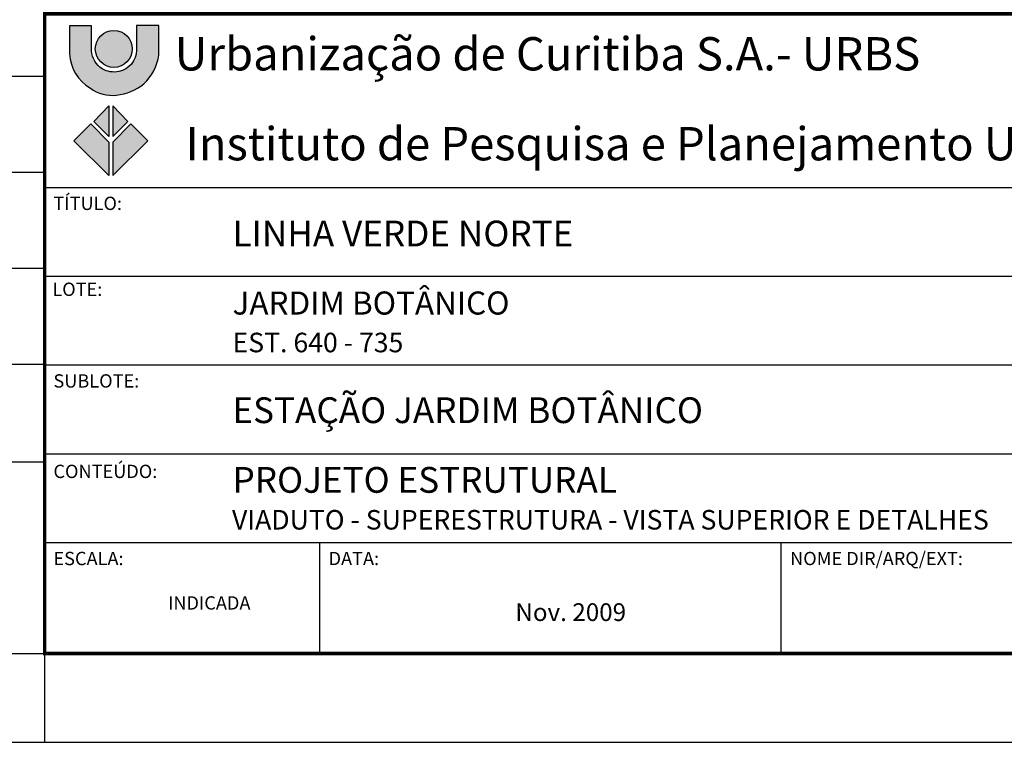
# Model space of a CAD drawing. Extents: x -2117 to 14905, y 2149 to 19855.
# Drawn here: x 13966 to 14520, y 11149 to 11556 of the extents above; entities that cross this region are included whole.
import ezdxf
from ezdxf.enums import TextEntityAlignment as Align

# ---------------------------------------------------------------- set-up
doc = ezdxf.new("R2010")
doc.units = 0
doc.header["$LTSCALE"] = 18
doc.header["$MEASUREMENT"] = 0
for name, color, linetype in [('01', 9, 'CONTINUOUS'), ('FORMATO', 7, 'CONTINUOUS'), ('TEXTO', 2, 'CONTINUOUS')]:
    doc.layers.add(name, color=color, linetype=linetype)
doc.styles.add('ARIAL', font='ARIAL.TTF')
doc.styles.add('REGUA80', font='ARIAL.TTF')
doc.styles.add('ROMANS', font='romans')
doc.styles.add('T15', font='romans.shx', dxfattribs={"height": 37.5})

msp = doc.modelspace()

# ---------------------------------------------------------------- hatches: boundary and pattern name
at = {"layer": '01'}
h = msp.add_hatch(color=256, dxfattribs=at)
edge = h.paths.add_edge_path()
edge.add_line((14044.04285459772, 11552.54937306495), (14031.30428541072, 11552.54937306495))
edge.add_line((14031.30428541165, 11552.54937306495), (14031.30428541165, 11538.66394751758))
edge.add_arc((14019.06183056433, 11538.66394751828), 12.24245484664061, 281.30074045277354, 359.99999999708854, ccw=False)
edge.add_arc((14018.73893254895, 11540.2797855505), 13.89023992822529, 241.2208179015782, 281.3007404559206, ccw=False)
edge.add_arc((14020.14582607888, 11539.83160086611), 14.24859991000702, 185.8687899961537, 235.3845309373388, ccw=False)
edge.add_line((14005.97190789126, 11538.37467169815), (14005.97190789126, 11552.40473214939))
edge.add_line((14005.97190789126, 11552.40473214939), (13993.66761054371, 11552.40473214939))
edge.add_line((13993.66761054371, 11552.40473214939), (13993.66761054371, 11536.63899275667))
edge.add_arc((14017.77767347817, 11537.98718570109), 24.14772782056976, 183.200547612409, 239.1444176292443)
edge.add_arc((14017.85531208936, 11534.51063464309), 21.28358482588354, 234.1587330314673, 276.2111488853844)
edge.add_arc((14017.17616912622, 11542.22111503507), 29.0227184199447, 275.8971316536109, 309.1563084729981)
edge.add_arc((14015.93973394662, 11540.38087699126), 28.45562079304648, 313.4304522801344, 350.9721861864436)
edge.add_line((14044.04285459772, 11535.91579419707), (14044.04285459772, 11552.54937306519))
h = msp.add_hatch(color=10, dxfattribs=at)
edge = h.paths.add_edge_path()
edge.add_arc((14018.61742843401, 11539.4071675393), 10.41806286685057, 0, 360)
h = msp.add_hatch(color=90, dxfattribs=at)
h.paths.add_polyline_path([(14018.10557695005, 11490.01445400861), (14026.43394795984, 11498.54948892125), (14017.99879932676, 11507.29789699015)])
h.paths.add_polyline_path([(14037.75198174447, 11487.66732212372), (14028.14232767646, 11497.26923446131), (14017.99879932676, 11486.81381785736), (14017.99879932676, 11468.03674337857)])
h.paths.add_polyline_path([(14015.7565522454, 11490.01445400861), (14007.42818123561, 11498.54948892125), (14015.86332986869, 11507.29789699015)])
h.paths.add_polyline_path([(13996.11014745098, 11487.66732212372), (14005.719801519, 11497.26923446131), (14015.86332986869, 11486.81381785736), (14015.86332986869, 11468.03674337857)])

# ---------------------------------------------------------------- linework, layer by layer
at = {"layer": '01', "const_width": 1.999994277330718}
for points in [[(13979.64050311774, 11198.92528228189), (14854.63799944979, 11198.92528228189), (14854.63799944979, 11559.16158526188), (13979.64050311774, 11559.36158469)], [(13979.64050311774, 11198.92528228189), (14854.63799944979, 11198.92528228189), (14854.63799944979, 11559.16158526188), (13979.64050311774, 11559.16158526188)]]:
    msp.add_lwpolyline(points, close=True, dxfattribs=at)
at = {"layer": '01'}
msp.add_lwpolyline([(14044.04285459772, 11552.54937306495), (14031.30428541165, 11552.54937306495), (14031.30428541165, 11538.66394751782, -0.35755599975188), (14021.46084753417, 11526.6588478415, -0.1766865731356591), (14012.05168149613, 11528.10524495837, -0.219478868765224), (14005.97190789126, 11538.37467169815), (14005.97190789126, 11552.40473214939), (13993.66761054371, 11552.40473214939), (13993.66761054371, 11536.63899275667, 0.2490678805697258), (14005.39288591586, 11517.25726057014, 0.1855756184958656), (14020.15804273162, 11513.35198594753, 0.1461479358769509), (14035.50222152278, 11519.71613807354, 0.165287736020508), (14044.04285459772, 11535.91579419707)], format="xyb", close=True, dxfattribs=at)
at = {"layer": '01', "color": 90}
for points in [[(14015.7565522454, 11490.01450697293), (14007.42818123561, 11498.54954188533), (14015.86332986869, 11507.29794995423)], [(14018.10557695005, 11490.01441617852), (14026.43394795984, 11498.54945109116), (14017.99879932676, 11507.29785915983)], [(13996.11015606664, 11487.66732212372), (14005.71981013373, 11497.26923446131), (14015.86333848436, 11486.81381785736), (14015.86333848436, 11468.03674337857)], [(14037.75198174447, 11487.66732212372), (14028.14232767646, 11497.26923446131), (14017.99879932676, 11486.81381785736), (14017.99879932676, 11468.03674337857)]]:
    msp.add_lwpolyline(points, close=True, dxfattribs=at)
at = {"layer": '01'}
msp.add_circle((14018.61742843401, 11539.4071675393), 10.41806286685057, dxfattribs=at)
at = {"layer": 'FORMATO', "color": 2}
for p, q in [((13979.64050311774, 11461.42453118164), (14854.63799944979, 11461.42453118164)), ((13979.64050311774, 11411.42467424839), (14854.63799944979, 11411.42467424839)), ((13979.64050311774, 11361.4248173149), (14704.63842864979, 11361.4248173149)), ((13979.64050311774, 11311.42496038165), (14704.63842864979, 11311.42496038165)), ((13979.64050311774, 11261.4251034484), (14854.63799944979, 11261.4251034484)), ((14134.64005961076, 11198.92528228189), (14134.64005961076, 11261.4251034484)), ((14394.63931566377, 11198.92528228189), (14394.63931566377, 11261.4251034484))]:
    msp.add_line(p, q, dxfattribs=at)
at = {"layer": 'TEXTO'}
for p, q in [((13550.58284657145, 11469.92450686085), (13979.6405031178, 11469.92450686085)), ((13054.64314985245, 11415.92466137239), (13979.6405031178, 11415.92466137239)), ((13550.58284657145, 11361.92481588486), (13979.6405031178, 11361.92481588486)), ((13054.64314985245, 11306.92497325835), (13979.6405031178, 11306.92497325835)), ((9084.654509351518, 11198.92528228189), (14854.63799944979, 11198.92528228189)), ((13979.64050311774, 11198.92528228189), (13979.64050311774, 11148.92542534887)), ((8959.654867018386, 11148.92542534887), (14904.6378563831, 11148.92542534887))]:
    msp.add_line(p, q, dxfattribs=at)
msp.add_lwpolyline([(13979.44050368997, 11523.92435234838), (9084.654509351518, 11523.92435234838)], dxfattribs=at)
msp.add_lwpolyline([(13979.6405031178, 11523.92435234885), (13054.64314985251, 11523.92435234885), (13054.64314985251, 11198.92528228235), (13979.6405031178, 11198.92528228235)], close=True, dxfattribs=at)

# ---------------------------------------------------------------- texts
at = {"layer": '01', "style": 'ARIAL'}
for s, p in [('Urbanização de Curitiba S.A.- URBS', (14052.90832138613, 11536.65758476809)), ('Instituto de Pesquisa e Planejamento Urbano de Curitiba - IPPUC', (14059.02559137337, 11486.01657276188))]:
    msp.add_text(s, height=18.7499463499755, dxfattribs=at).set_placement(p, align=Align.MIDDLE_LEFT)
at = {"layer": 'FORMATO', "color": 2}
for s, height, style, p in [('TÍTULO:', 7.499978539989796, 'T15', (13984.60458363679, 11448.6851536148)), ('LOTE:', 7.499978539989796, 'T15', (13983.99351542529, 11400.29301874463)), ('JARDIM BOTÂNICO', 12.99996280264898, 'ARIAL', (14085.5021757222, 11389.79196852918)), ('EST. 640 - 735', 10.99996852531837, 'ROMANS', (14085.5021757222, 11368.5637029885)), ('SUBLOTE:', 7.499978539989796, 'T15', (13984.60458363679, 11348.68543974806)), ('CONTEÚDO:', 7.499978539989796, 'T15', (13984.60458363679, 11297.74237653899)), ('VIADUTO - SUPERESTRUTURA - VISTA SUPERIOR E DETALHES', 10.99996852531837, 'ROMANS', (14085.1943332934, 11268.74722105457)), ('ESCALA:', 7.499978539989796, 'T15', (13984.60458363679, 11248.68572588155)), ('DATA:', 7.499978539989796, 'T15', (14139.6041401298, 11248.68572588155)), ('NOME DIR/ARQ/EXT:', 7.499978539989796, 'T15', (14399.60339618281, 11248.68572588155)), ('INDICADA', 7.499978539989796, 'T15', (14049.15810481917, 11223.66148769536)), ('Nov. 2009', 9.99997138665306, 'ROMANS', (14244.83263683312, 11217.21856644733))]:
    msp.add_text(s, height=height, dxfattribs=dict(at, style=style)).set_placement(p)
at = {"layer": 'FORMATO', "color": 7, "style": 'REGUA80'}
for s, p in [('LINHA VERDE NORTE', (14085.5021757222, 11428.20567897644)), ('ESTAÇÃO JARDIM BOTÂNICO', (14085.41698494199, 11328.68093013927)), ('PROJETO ESTRUTURAL', (14085.5021757222, 11289.44532858051))]:
    msp.add_text(s, height=14.49995851064694, dxfattribs=at).set_placement(p)

doc.saveas('drawing.dxf')
